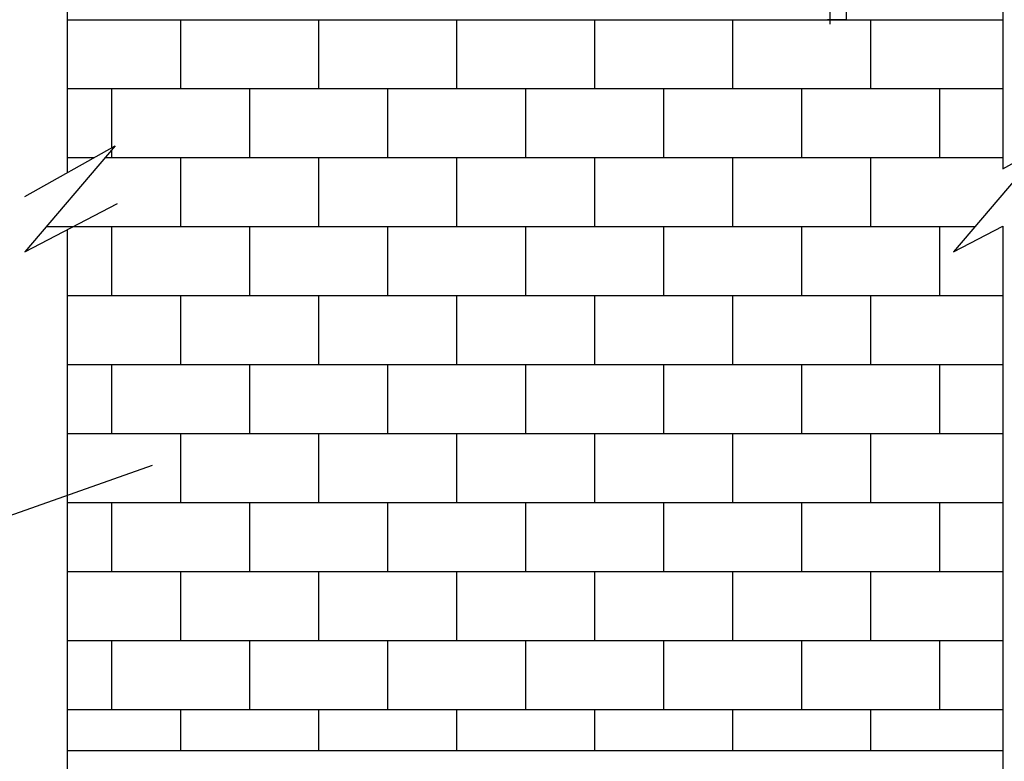
# Model space of a CAD drawing. Extents: x 4345449 to 4921366, y -8420 to 144455.
# Drawn here: x 4745178 to 4748077, y 101687 to 103872 of the extents above; entities that cross this region are included whole.
import ezdxf

# ---------------------------------------------------------------- set-up
doc = ezdxf.new("R2010")
doc.units = 0
doc.header["$LTSCALE"] = 1000
doc.header["$MEASUREMENT"] = 0
doc.layers.add('防雷', color=7, linetype='Continuous')
doc.layers.add('－电气文字', color=7, linetype='Continuous')

msp = doc.modelspace()

# ---------------------------------------------------------------- linework, layer by layer
for p, q in [((4748073.1682, 105678.23025), (4748073.1682, 103432.22379)), ((4745193.10168, 103350.38038), (4745458.38812, 103499.92958)), ((4745458.38812, 103499.92958), (4745193.10168, 103187.23581)), ((4748193.27201, 103499.92958), (4747927.98557, 103187.23581)), ((4748073.1682, 103432.22379), (4748193.27201, 103499.92958)), ((4745193.10168, 103187.23581), (4745465.19036, 103329.98736)), ((4747927.98557, 103187.23581), (4748073.1682, 103263.406)), ((4748073.1682, 103263.406), (4748073.1682, 98451.25792))]:
    msp.add_line(p, q)
at = {"color": 2}
for p, q in [((4745317.02053, 104417.68851), (4745317.02053, 103420.23682)), ((4745317.02053, 103252.24994), (4745317.02053, 98481.24697))]:
    msp.add_line(p, q, dxfattribs=at)
at = {"color": 7}
msp.add_line((4744171.12649, 102065.42117), (4745568.25361, 102559.21757), dxfattribs=at)
at = {"layer": '防雷', "color": 2}
for p, q in [((4745317.02053, 103871.54759), (4746558.22192, 103871.54759)), ((4746558.22192, 103871.54759), (4748073.1682, 103871.54759)), ((4745448.65361, 103465.14759), (4745448.65361, 103488.4555)), ((4745317.02053, 103465.14759), (4745396.68808, 103465.14759)), ((4748070.38843, 103261.94759), (4748073.1682, 103261.94759))]:
    msp.add_line(p, q, dxfattribs=at)
at = {"layer": '防雷', "color": 251}
for p, q in [((4745651.85361, 103668.34759), (4745651.85361, 103871.54759)), ((4746058.25361, 103668.34759), (4746058.25361, 103871.54759)), ((4746464.65361, 103668.34759), (4746464.65361, 103871.54759)), ((4746871.05361, 103668.34759), (4746871.05361, 103871.54759)), ((4747277.45361, 103668.34759), (4747277.45361, 103871.54759)), ((4747683.85361, 103668.34759), (4747683.85361, 103871.54759)), ((4745317.02053, 103668.34759), (4746558.22192, 103668.34759)), ((4745448.65361, 103494.44198), (4745448.65361, 103668.34759)), ((4745855.05361, 103465.14759), (4745855.05361, 103668.34759)), ((4746261.45361, 103465.14759), (4746261.45361, 103668.34759)), ((4746558.22192, 103668.34759), (4748073.1682, 103668.34759)), ((4746667.85361, 103465.14759), (4746667.85361, 103668.34759)), ((4747074.25361, 103465.14759), (4747074.25361, 103668.34759)), ((4747480.65361, 103465.14759), (4747480.65361, 103668.34759)), ((4747887.05361, 103465.14759), (4747887.05361, 103668.34759)), ((4745428.87941, 103465.14759), (4746558.22192, 103465.14759)), ((4745651.85361, 103261.94759), (4745651.85361, 103465.14759)), ((4746058.25361, 103261.94759), (4746058.25361, 103465.14759)), ((4746464.65361, 103261.94759), (4746464.65361, 103465.14759)), ((4746558.22192, 103465.14759), (4748073.1682, 103465.14759)), ((4746871.05361, 103261.94759), (4746871.05361, 103465.14759)), ((4747277.45361, 103261.94759), (4747277.45361, 103465.14759)), ((4747683.85361, 103261.94759), (4747683.85361, 103465.14759)), ((4745256.48645, 103261.94759), (4746558.22192, 103261.94759)), ((4745448.65361, 103134.6161), (4745448.65361, 103261.94759)), ((4745855.05361, 103134.6161), (4745855.05361, 103261.94759)), ((4746261.45361, 103134.6161), (4746261.45361, 103261.94759)), ((4746558.22192, 103261.94759), (4747991.37033, 103261.94759)), ((4746667.85361, 103058.74759), (4746667.85361, 103261.94759)), ((4747074.25361, 103058.74759), (4747074.25361, 103261.94759)), ((4747480.65361, 103058.74759), (4747480.65361, 103261.94759)), ((4747887.05361, 103058.74759), (4747887.05361, 103261.94759)), ((4745448.65361, 103058.74759), (4745448.65361, 103134.6161)), ((4745855.05361, 103058.74759), (4745855.05361, 103134.6161)), ((4746261.45361, 103058.74759), (4746261.45361, 103134.6161)), ((4745317.02053, 103058.74759), (4746558.22192, 103058.74759)), ((4745651.85361, 102855.54759), (4745651.85361, 103058.74759)), ((4746058.25361, 102855.54759), (4746058.25361, 103058.74759)), ((4746464.65361, 102855.54759), (4746464.65361, 103058.74759)), ((4746558.22192, 103058.74759), (4748073.1682, 103058.74759)), ((4746871.05361, 102855.54759), (4746871.05361, 103058.74759)), ((4747277.45361, 102855.54759), (4747277.45361, 103058.74759)), ((4747683.85361, 102855.54759), (4747683.85361, 103058.74759)), ((4745317.02053, 102855.54759), (4746558.22192, 102855.54759)), ((4745448.65361, 102652.34759), (4745448.65361, 102855.54759)), ((4745855.05361, 102652.34759), (4745855.05361, 102855.54759)), ((4746261.45361, 102652.34759), (4746261.45361, 102855.54759)), ((4746558.22192, 102855.54759), (4748073.1682, 102855.54759)), ((4746667.85361, 102652.34759), (4746667.85361, 102855.54759)), ((4747074.25361, 102652.34759), (4747074.25361, 102855.54759)), ((4747480.65361, 102652.34759), (4747480.65361, 102855.54759)), ((4747887.05361, 102652.34759), (4747887.05361, 102855.54759)), ((4745317.02053, 102652.34759), (4746558.22192, 102652.34759)), ((4745651.85361, 102449.14759), (4745651.85361, 102652.34759)), ((4746058.25361, 102449.14759), (4746058.25361, 102652.34759)), ((4746464.65361, 102449.14759), (4746464.65361, 102652.34759)), ((4746558.22192, 102652.34759), (4748073.1682, 102652.34759)), ((4746871.05361, 102449.14759), (4746871.05361, 102652.34759)), ((4747277.45361, 102449.14759), (4747277.45361, 102652.34759)), ((4747683.85361, 102449.14759), (4747683.85361, 102652.34759)), ((4745317.02053, 102449.14759), (4746558.22192, 102449.14759)), ((4745448.65361, 102245.94759), (4745448.65361, 102449.14759)), ((4745855.05361, 102245.94759), (4745855.05361, 102449.14759)), ((4746261.45361, 102245.94759), (4746261.45361, 102449.14759)), ((4746558.22192, 102449.14759), (4748073.1682, 102449.14759)), ((4746667.85361, 102245.94759), (4746667.85361, 102449.14759)), ((4747074.25361, 102245.94759), (4747074.25361, 102449.14759)), ((4747480.65361, 102245.94759), (4747480.65361, 102449.14759)), ((4747887.05361, 102245.94759), (4747887.05361, 102449.14759)), ((4745317.02053, 102245.94759), (4746558.22192, 102245.94759)), ((4745651.85361, 102042.74759), (4745651.85361, 102245.94759)), ((4746058.25361, 102042.74759), (4746058.25361, 102245.94759)), ((4746464.65361, 102042.74759), (4746464.65361, 102245.94759)), ((4746558.22192, 102245.94759), (4748073.1682, 102245.94759)), ((4746871.05361, 102042.74759), (4746871.05361, 102245.94759)), ((4747277.45361, 102042.74759), (4747277.45361, 102245.94759)), ((4747683.85361, 102042.74759), (4747683.85361, 102245.94759)), ((4745317.02053, 102042.74759), (4746558.22192, 102042.74759)), ((4745448.65361, 101839.54759), (4745448.65361, 102042.74759)), ((4745855.05361, 101839.54759), (4745855.05361, 102042.74759)), ((4746261.45361, 101839.54759), (4746261.45361, 102042.74759)), ((4746558.22192, 102042.74759), (4748073.1682, 102042.74759)), ((4746667.85361, 101839.54759), (4746667.85361, 102042.74759)), ((4747074.25361, 101839.54759), (4747074.25361, 102042.74759)), ((4747480.65361, 101839.54759), (4747480.65361, 102042.74759)), ((4747887.05361, 101839.54759), (4747887.05361, 102042.74759)), ((4745317.02053, 101839.54759), (4746558.22192, 101839.54759)), ((4745651.85361, 101718.32267), (4745651.85361, 101839.54759)), ((4746058.25361, 101718.32267), (4746058.25361, 101839.54759)), ((4746464.65361, 101718.32267), (4746464.65361, 101839.54759)), ((4746558.22192, 101839.54759), (4748073.1682, 101839.54759)), ((4746871.05361, 101718.32267), (4746871.05361, 101839.54759)), ((4747277.45361, 101718.32267), (4747277.45361, 101839.54759)), ((4747683.85361, 101718.32267), (4747683.85361, 101839.54759)), ((4745317.02053, 101718.32267), (4748073.1682, 101718.32267))]:
    msp.add_line(p, q, dxfattribs=at)
at = {"layer": '－电气文字', "color": 1, "linetype": 'ByBlock'}
msp.add_lwpolyline([(4747564.66905, 103858.48148), (4747564.66905, 106455.92501, -1.4693117862), (4747611.24072, 106455.92501, 1)], format="xyb", dxfattribs=at)
msp.add_lwpolyline([(4747611.24072, 106455.92501), (4747611.24072, 103871.54759), (4747556.86881, 103871.54759)], dxfattribs=at)

doc.saveas('drawing.dxf')
